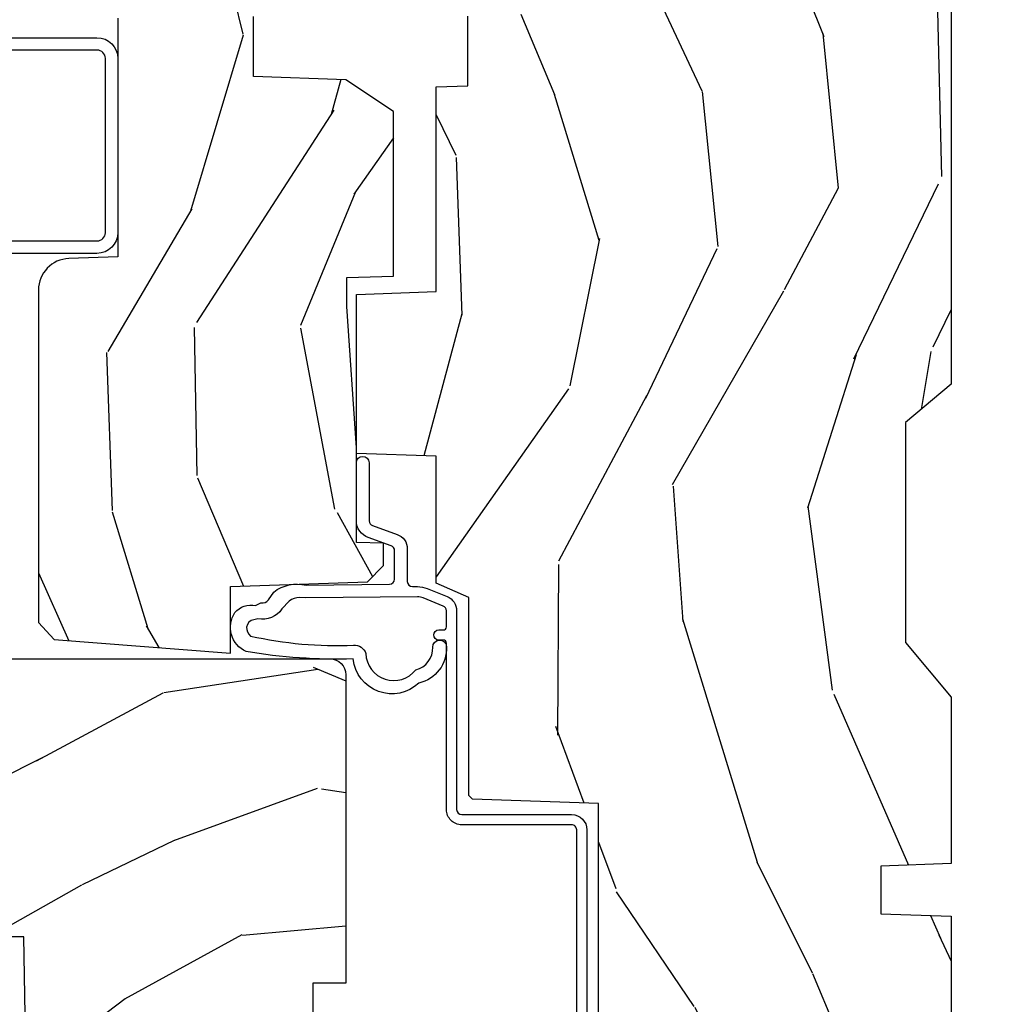
# Model space of a CAD drawing. Units: inches. Extents: x 1.3 to 71.2, y 0.7 to 52.2.
# Drawn here: x 65.6 to 67.5, y 4.2 to 6.2 of the extents above; entities that cross this region are included whole.
import ezdxf

# ---------------------------------------------------------------- set-up
doc = ezdxf.new("R2010")
doc.units = ezdxf.units.IN
doc.header["$MEASUREMENT"] = 0
for name, color, linetype in [('ZP-SECT-ALUM', 63, 'Continuous'), ('ZP-SECT-WDHA', 11, 'Continuous'), ('ZP-SECT-WOOD', 104, 'Continuous'), ('ZP-SECT-WSTP', 40, 'Continuous')]:
    doc.layers.add(name, color=color, linetype=linetype)

# ---------------------------------------------------------------- blocks, each defined once
blk = doc.blocks.new('101CS - Vin21 LS C AW (Dual .6875 in 3mm IG) F J')
at = {"layer": 'ZP-SECT-WDHA'}
h = blk.add_hatch(dxfattribs=at)
h.set_pattern_fill('WOOD3', color=256, scale=2, angle=163, style=0, pattern_type=2)
h.set_pattern_definition([(158.2363999999999, (-0.0886820389677041, 3.185580723610371), (20.45396798290167, -8.344771374467806), [0.2408319999999999, -23.84235799999998]), (174.3099, (-0.31234774630434, 3.274876027863087), (-8.235181511295936, 0.4263690944681484), [0.3059419999999997, -9.892097999999988]), (208, (-0.6167814753766265, 3.305209253922122), (-0.5847435903937085, -1.91261010378108), [0.226274, -2.602152]), (209.8476, (-0.816569709086366, 3.19897996572368), (-35.54768828883149, -20.50272857977593), [0.438634, -43.42479]), (175.9946, (-1.19702008138654, 2.980673955232326), (18.38297247813529, -1.437476743240211), [0.266834, -26.416494]), (162.9999999999999, (-1.463201620220275, 2.999312313102457), (-2.497352921371544, -1.327866102480598), [0.4999999999999998, -1.499999999999999]), (153.5377, (-1.941353998201805, 3.145498165463827), (8.978306718050995, -4.83632345258755), [0.24331, -11.922214]), (157.2894, (-0.2465627595179285, 2.669176155390332), (16.62874032651941, -7.175302374271584), [0.2009979999999999, -19.89875399999998]), (162.9999999999999, (-0.4319762766160693, 2.746776591454136), (-2.497352921371544, -1.327866102480598), [0.2999999999999998, -1.699999999999999]), (191.3008, (-0.7188677034050102, 2.834488102870957), (-24.54716094300747, -5.043499394239721), [0.2952959999999995, -29.23434999999997]), (215.125, (-1.008438978616596, 2.776622080264048), (10.57415813511433, 7.224071108844612), [0.4560699999999997, -22.34743799999998]), (202.2893999999999, (-1.38145812398642, 2.514216445439722), (-14.3993751268171, -6.054586024953077), [0.2842539999999997, -28.14108799999998]), (169.3402, (-1.644472077148407, 2.406403364405371), (-15.88561928555968, 2.765334394382427), [0.362216, -17.748554]), (151.1113000000001, (-2.000436657483988, 2.473404987867035), (25.02229161617255, -13.92425483963839), [0.38833, -38.444646]), (156.2902000000001, (-0.4278332164460608, 2.076267206693245), (-16.62874768410003, 7.175289077572956), [0.3423439999999991, -33.8921399999999]), (166.3665, (-0.7412819652845428, 2.213925776537501), (-31.18650071420278, 7.443263674111074), [0.3405879999999995, -33.71818599999993]), (196.6901, (-1.072273016406484, 2.294206061023971), (4.409962367830815, 0.7431255040166733), [0.3605559999999997, -6.850547999999995]), (210.4896, (-1.417638784139911, 2.190656621248181), (-25.55825994297176, -15.19129255384614), [0.325576, -32.232064]), (177.9314, (-1.698195039585244, 2.025465254856059), (-22.79293410148565, 0.6943551067665474), [0.310484, -30.737866]), (162.9999999999999, (-2.008476202751979, 2.036672385795832), (-2.497352921371544, -1.327866102480598), [0.2399999999999999, -1.759999999999999]), (150.0054, (-2.23798934418312, 2.106841594929293), (-16.04400167334359, 9.087905524651102), [0.266834, -26.416494]), (162.9999999999999, (-0.5821846080590376, 3.691994797565897), (-2.497352921371544, -1.327866102480598), [0, -1.999999999999999]), (26.15239999999999, (-0.9376614511454591, 3.48696744809935), (-36.87554735843706, -18.00538888531859), [0.4386339999999995, -43.42478999999994]), (9.565099999999969, (-1.128675827265965, 1.767690417450915), (2.497352076502218, 1.327869099233075), [0.1788859999999998, -4.293249999999994]), (351.1301, (-0.952277329934077, 1.797415325172324), (12.0603996767767, -1.595852046107204), [0.2828419999999996, -13.85929199999999]), (319.8014, (-0.6728171300754866, 1.753803438088475), (8.393559450670804, -6.748938448303024), [0.1523159999999998, -15.07922999999998]), (189.5651, (-0.9376614511454591, 3.48696744809935), (-2.497352076502219, -1.327869099233075), [0.2236059999999995, -4.248529999999985]), (169.7098, (-1.158159572810405, 3.449811313447597), (17.79822734718652, -3.350093459302554), [0.3423439999999995, -33.89213999999994]), (152.8753, (-1.494998058026681, 3.510965502814805), (-30.7601241373409, 15.67848221527704), [0.5688579999999993, -56.31699199999996]), (152.6952, (-0.02436026392865642, 3.395967769922237), (-10.89091849633435, 5.421060729349781), [0.2236059999999995, -22.13707199999994]), (178.5241, (-0.2230524420516531, 3.498541735199758), (22.79293551970828, -0.6943538178398185), [0.37363, -36.989452]), (205.8789, (-0.5965593246705794, 3.508165073303644), (31.88084594068392, 15.34964888471388), [0.3821, -37.827846]), (197.6952, (-0.9403412995681606, 3.34138991407562), (-23.21929303946757, -7.540852312839229), [0.316228, -31.306548]), (172.4623, (-1.241607442968643, 3.24527170123018), (-10.14779136076372, 1.011111546693648), [0.364966, -11.80056]), (156.4181, (-1.603419457398672, 3.29314722957259), (31.344885410924, -13.76583238823937), [0.5234499999999991, -51.82155999999994]), (154.8699, (-0.1705461162900406, 2.917815391940721), (10.89091361125098, -5.421068605812716), [0.2828419999999996, -13.85929199999999]), (174.3099, (-0.4266165797707799, 3.037931659501609), (-8.235181511295936, 0.4263690944681484), [0.3059419999999997, -9.892097999999988]), (205.5103999999999, (-0.7310503088430096, 3.068264885560644), (26.88614988798455, 12.69389479119331), [0.3255759999999992, -32.23206399999989]), (208, (-1.024885225313142, 2.928047048382233), (-0.5847435903937085, -1.91261010378108), [0.367696, -2.460732]), (180.354, (-1.349541105091475, 2.755424455059753), (27.20289793979688, 0.04876202922806261), [0.335262, -33.190848]), (159.6335000000001, (-1.684795797471907, 2.753352924974728), (30.01700107381327, -11.26852463519537), [0.3405879999999999, -33.71818599999998]), (145.8972999999999, (-2.004091980404894, 2.871885399699721), (-17.37187083675604, 11.58525502309056), [0.2720299999999995, -26.93091199999997]), (154.2538, (-0.3167319686514247, 2.439663013959198), (-12.80351945054413, 6.005821017315287), [0.2630579999999992, -26.04283399999995]), (177.9314, (-0.5536763370129165, 2.553931847425631), (-22.79293410148565, 0.6943551067665474), [0.310484, -30.737866]), (195.0054, (-0.8639575001795947, 2.565138978365411), (11.31727641611973, 2.814114219735264), [0.3773599999999996, -18.49060399999998]), (212.8991, (-1.228449363032325, 2.467436972684084), (28.64036637139407, 18.43175097613516), [0.4967899999999996, -49.18217999999995]), (178.9454, (-1.64556813273515, 2.1976001109294), (8.235181634652655, -0.4263644116476297), [0.291204, -14.269016]), (156.991, (-1.936723200782581, 2.202959807774725), (-18.54135163249375, 7.760042155334038), [0.3820999999999994, -37.82784599999992]), (139.8013999999999, (-2.288424139859671, 2.352313245807885), (-8.393559450670804, 6.748938448303025), [0.1523159999999998, -15.07922999999998]), (153.5377, (-0.4921549914850516, 1.86588016038138), (8.978306718050995, -4.83632345258755), [0.24331, -11.922214]), (173.008, (-0.7099732647272958, 1.974301559753357), (-22.20819262847393, 2.606951578708767), [0.345254, -34.1801]), (200.4054, (-1.052659184038021, 2.016329654001304), (-30.71134915766887, -11.52445423798904), [0.4280179999999995, -42.37384999999993]), (192.0546, (-0.8690760348479216, 3.779706308982718), (-15.72724097270063, -3.557234008732985), [0.205912, -20.385348]), (173.7843, (-1.070448061393563, 3.73670274023651), (32.35598179133584, -3.618064673815965), [0.427552, -42.32756599999999]), (155.8750000000001, (-1.49548579527584, 3.782994475743017), (12.80352490518391, -6.005810314090468), [0.4837359999999998, -15.64078])])
edge = h.paths.add_edge_path()
edge.add_arc((4.388806198950874, -1.118999999999446), 0.12500000000108, 270.0000000005223, 334.8498358746356)
edge.add_arc((5.180853620339292, -1.490868097945484), 0.7499999999978008, 107.42830397334629, 154.8498358749609, ccw=False)
edge.add_arc((4.937494496370618, -0.7156602569728312), 0.06250899073916505, 287.4310043345757, 360.6052032024358)
edge.add_line((5, -0.7150000000005861), (5, -0.0309999999999917))
edge.add_line((5, -0.0309999999999917), (4.968999999999994, 1.4210854715202e-14))
edge.add_line((4.968999999999994, 1.4210854715202e-14), (4.437499999999886, 5.684341886080801e-14))
edge.add_line((4.437499999999886, 5.684341886080801e-14), (4.434671417706227, -0.07499999900136345))
edge.add_line((4.434671417706227, -0.07499999900136345), (4.243749999999523, -0.07500000000052864))
edge.add_line((4.243749999999523, -0.07500000000052864), (4.234749999997689, -0.09100000000051978))
edge.add_line((4.234749999997689, -0.09100000000051978), (4.171749999999406, -0.09100000000051978))
edge.add_line((4.171749999999406, -0.09100000000051978), (4.162749999997573, -0.07500000000052864))
edge.add_line((4.162749999997573, -0.07500000000052864), (4.04010021432066, -0.07499999900136345))
edge.add_line((4.04010021432066, -0.07499999900136345), (3.961846613588818, -0.2900000000005178))
edge.add_line((3.961846613588818, -0.2900000000005178), (3.914153386411158, -0.2900000000005178))
edge.add_line((3.914153386411158, -0.2900000000005178), (3.835899785679317, -0.07499999900136345))
edge.add_line((3.835899785679317, -0.07499999900136345), (2.947032930713135, -0.07499999900137766))
edge.add_line((2.947032930713135, -0.07499999900137766), (2.871513963069333, -0.1650000000005321))
edge.add_line((2.871513963069333, -0.1650000000005321), (2.439257823334515, -0.1650000000005321))
edge.add_line((2.439257823334515, -0.1650000000005321), (2.332000000000221, -0.07500000000054285))
edge.add_line((2.332000000000221, -0.07500000000054285), (2.004819066190862, -0.07500000000054285))
edge.add_line((2.004819066190862, -0.07500000000054285), (1.999999999999886, -0.2130000000005339))
edge.add_line((1.999999999999886, -0.2130000000005339), (1.906000000000745, -0.2130000000005339))
edge.add_line((1.906000000000745, -0.2130000000005339), (1.901180933809769, -0.07500000000054285))
edge.add_line((1.901180933809769, -0.07500000000054285), (1.360910109749852, -0.07500000000054285))
edge.add_line((1.360910109749852, -0.07500000000054285), (1.296746340953064, -0.1369622312755965))
edge.add_line((1.296746340953064, -0.1369622312755965), (1.292310084316227, -0.2640000000015164))
edge.add_line((1.292310084316227, -0.2640000000015164), (1.242310084315136, -0.3156024576013294))
edge.add_line((1.242310084315136, -0.3156024576013294), (1.206605420733354, -0.315602457601301))
edge.add_line((1.206605420733354, -0.315602457601301), (1.20480342320468, -0.2640000000005358))
edge.add_line((1.20480342320468, -0.2640000000005358), (1.134131723421774, -0.26400000000055))
edge.add_line((1.134131723421774, -0.26400000000055), (1.06137211137127, -0.3026869719716245))
edge.add_line((1.06137211137127, -0.3026869719716245), (0.9529999999999745, -0.4160000000006079))
edge.add_line((0.9529999999999745, -0.4160000000006079), (0.9529999999999745, -0.5175500000005826))
edge.add_line((0.9529999999999745, -0.5175500000005826), (1.048000000000798, -0.6838000000005167))
edge.add_line((1.048000000000798, -0.6838000000005167), (1.128000000000782, -0.7442214903226017))
edge.add_line((1.128000000000782, -0.7442214903226017), (1.196282032303543, -0.747800000000538))
edge.add_line((1.196282032303543, -0.747800000000538), (1.207000000000789, -0.6878000000005215))
edge.add_line((1.207000000000789, -0.6878000000005215), (1.671500000000776, -0.6878000000005215))
edge.add_line((1.671500000000776, -0.6878000000005215), (1.675336249444285, -0.7610000000005073))
edge.add_arc((1.690428198061795, -0.7529080513829967), 0.01712444292530889, 208.1991648361514, 241.8008351638481)
edge.add_line((1.68233624944429, -0.7680000000005123), (2.123000000000729, -0.7680000000005123))
edge.add_line((2.123000000000729, -0.7680000000005123), (2.13166035083475, -1.016000000000503))
edge.add_line((2.13166035083475, -1.016000000000503), (2.138660350834698, -1.023000000000508))
edge.add_line((2.138660350834698, -1.023000000000508), (2.527426065900045, -1.023000000000508))
edge.add_line((2.527426065900045, -1.023000000000508), (2.556000000000836, -1.087000000000572))
edge.add_line((2.556000000000836, -1.087000000000572), (2.805517439190112, -1.087000000000558))
edge.add_line((2.805517439190112, -1.087000000000558), (2.810999999999581, -1.24400000000054))
edge.add_line((2.810999999999581, -1.24400000000054), (3.123434362370858, -1.244000000000526))
edge.add_line((3.123434362370858, -1.244000000000526), (3.128916923180327, -1.087000000000543))
edge.add_line((3.128916923180327, -1.087000000000543), (3.531235413591162, -1.087000000000543))
edge.add_line((3.531235413591162, -1.087000000000543), (3.53340050129907, -1.025000000000531))
edge.add_line((3.53340050129907, -1.025000000000531), (3.670434895337053, -1.025000000000531))
edge.add_line((3.670434895337053, -1.025000000000531), (3.677000000001385, -0.8370000000005433))
edge.add_line((3.677000000001385, -0.8370000000005433), (3.882000000000062, -0.8370000000005433))
edge.add_line((3.882000000000062, -0.8370000000005433), (3.882000000000062, -0.8270000000005524))
edge.add_line((3.882000000000062, -0.8270000000005524), (3.992000000000019, -0.8270000000005524))
edge.add_line((3.992000000000019, -0.8270000000005524), (3.992000000000019, -0.8370000000005433))
edge.add_line((3.992000000000019, -0.8370000000005433), (4.067000000000803, -0.8370000000005433))
edge.add_line((4.067000000000803, -0.8370000000005433), (4.073565104665136, -1.025000000000531))
edge.add_line((4.073565104665136, -1.025000000000531), (4.178555517822929, -1.025000000000531))
edge.add_line((4.178555517822929, -1.025000000000531), (4.185235413589794, -1.216287187079431))
edge.add_line((4.185235413589794, -1.216287187079431), (4.233235413590478, -1.244000000000526))
edge.add_line((4.233235413590478, -1.244000000000526), (4.388806198952011, -1.244000000000526))
blk = doc.blocks.new('101CS - Vin21 LS C AW (Dual .6875 in 3mm IG) V J L Sc')
at = {"layer": 'ZP-SECT-WDHA'}
h = blk.add_hatch(dxfattribs=at)
h.set_pattern_fill('WOOD3', color=256, scale=2, angle=163, pattern_type=2)
h.set_pattern_definition([(158.2364, (4.839324912336799, 0.6291192855418934), (20.45396798290167, -8.344771374467806), [0.240832, -23.842358]), (174.3099, (4.615659205000128, 0.7184145897946124), (-8.235181511295936, 0.4263690944681484), [0.305942, -9.892097999999999]), (208, (4.311225475927856, 0.7487478158536511), (-0.5847435903937085, -1.91261010378108), [0.226274, -2.602152]), (209.8476, (4.11143724221813, 0.6425185276552021), (-35.54768828883149, -20.50272857977593), [0.438634, -43.42479]), (175.9946, (3.730986869917942, 0.424212517163852), (18.38297247813529, -1.437476743240211), [0.266834, -26.416494]), (163, (3.464805331084186, 0.442850875033983), (-2.497352921371544, -1.327866102480598), [0.5, -1.5]), (153.5377, (2.98665295310267, 0.5890367273953494), (8.978306718050995, -4.83632345258755), [0.24331, -11.922214]), (157.2894, (4.681444191786525, 0.1127147173218539), (16.62874032651941, -7.175302374271584), [0.200998, -19.898754]), (163, (4.49603067468837, 0.1903151533856615), (-2.497352921371544, -1.327866102480598), [0.3, -1.7]), (191.3008, (4.209139247899458, 0.2780266648024821), (-24.54716094300747, -5.043499394239721), [0.295296, -29.23435]), (215.125, (3.919567972687886, 0.2201606421955695), (10.57415813511433, 7.224071108844612), [0.45607, -22.347438]), (202.2894, (3.546548827318055, -0.04224499262875625), (-14.3993751268171, -6.054586024953077), [0.284254, -28.141088]), (169.3402, (3.283534874156089, -0.1500580736631001), (-15.88561928555968, 2.765334394382427), [0.362216, -17.748554]), (151.1113000000001, (2.927570293820487, -0.08305645020143615), (25.02229161617255, -13.92425483963839), [0.38833, -38.444646]), (156.2902000000001, (4.500173734858429, -0.4801942313752292), (-16.62874768410003, 7.175289077572956), [0.3423439999999994, -33.89213999999993]), (166.3665, (4.186724986019904, -0.3425356615309738), (-31.18650071420278, 7.443263674111074), [0.340588, -33.718186]), (196.6901, (3.855733934898019, -0.2622553770445073), (4.409962367830815, 0.7431255040166733), [0.360556, -6.850548]), (210.4896, (3.510368167164557, -0.3658048168202939), (-25.55825994297176, -15.19129255384614), [0.325576, -32.232064]), (177.9314, (3.229811911719231, -0.5309961832124195), (-22.79293410148565, 0.6943551067665474), [0.310484, -30.737866]), (163, (2.919530748552503, -0.5197890522726389), (-2.497352921371544, -1.327866102480598), [0.24, -1.76]), (150.0054, (2.690017607121376, -0.4496198431391818), (-16.04400167334359, 9.087905524651102), [0.266834, -26.416494]), (163, (4.345822343245452, 1.135533359497423), (-2.497352921371544, -1.327866102480598), [0, -2]), (26.15240000000003, (3.99034550015898, 0.9305060100308786), (-36.87554735843706, -18.00538888531859), [0.4386339999999995, -43.42478999999993]), (9.565100000000033, (3.799331124038495, -0.7887710206175598), (2.497352076502218, 1.327869099233075), [0.178886, -4.29325]), (351.1301, (3.975729621370405, -0.7590461128961543), (12.0603996767767, -1.595852046107204), [0.282842, -13.859292]), (319.8014, (4.25518982122896, -0.8026579999799992), (8.393559450670804, -6.748938448303024), [0.152316, -15.07923]), (189.5651, (3.99034550015898, 0.9305060100308786), (-2.497352076502219, -1.327869099233075), [0.2236059999999997, -4.248529999999992]), (169.7098, (3.769847378494099, 0.8933498753791227), (17.79822734718652, -3.350093459302554), [0.342344, -33.89214]), (152.8753, (3.433008893277758, 0.954504064746331), (-30.7601241373409, 15.67848221527704), [0.568858, -56.31699200000001]), (152.6952, (4.903646687375804, 0.8395063318537623), (-10.89091849633435, 5.421060729349781), [0.2236059999999997, -22.13707199999996]), (178.5241, (4.704954509252843, 0.9420802971312838), (22.79293551970828, -0.6943538178398185), [0.37363, -36.989452]), (205.8789, (4.331447626633881, 0.951703635235166), (31.88084594068392, 15.34964888471388), [0.3821, -37.827846]), (197.6952, (3.987665651736314, 0.784928476007142), (-23.21929303946757, -7.540852312839229), [0.316228, -31.306548]), (172.4623, (3.686399508335832, 0.6888102631617095), (-10.14779136076372, 1.011111546693648), [0.364966, -11.80056]), (156.4181, (3.324587493905781, 0.7366857915041116), (31.344885410924, -13.76583238823937), [0.52345, -51.82156]), (154.8699, (4.757460835014435, 0.3613539538722428), (10.89091361125098, -5.421068605812716), [0.282842, -13.859292]), (174.3099, (4.501390371533695, 0.4814702214331312), (-8.235181511295936, 0.4263690944681484), [0.305942, -9.892097999999999]), (205.5104, (4.196956642461416, 0.51180344749217), (26.88614988798455, 12.69389479119331), [0.3255759999999995, -32.23206399999993]), (208, (3.903121725991291, 0.3715856103137583), (-0.5847435903937085, -1.91261010378108), [0.367696, -2.460732]), (180.354, (3.578465846212985, 0.1989630169912822), (27.20289793979688, 0.04876202922806261), [0.335262, -33.190848]), (159.6335000000001, (3.24321115383254, 0.196891486906253), (30.01700107381327, -11.26852463519537), [0.3405879999999994, -33.71818599999992]), (145.8973, (2.923914970899567, 0.3154239616312466), (-17.37187083675604, 11.58525502309056), [0.27203, -26.930912]), (154.2538, (4.611274982653065, -0.1167984241092732), (-12.80351945054413, 6.005821017315287), [0.2630579999999995, -26.04283399999996]), (177.9314, (4.374330614291587, -0.002529590642840418), (-22.79293410148565, 0.6943551067665474), [0.310484, -30.737866]), (195.0054, (4.064049451124859, 0.00867754029693657), (11.31727641611973, 2.814114219735264), [0.37736, -18.490604]), (212.8991, (3.699557588272135, -0.08902446538439435), (28.64036637139407, 18.43175097613516), [0.49679, -49.18218]), (178.9454, (3.282438818569325, -0.3588613271390706), (8.235181634652655, -0.4263644116476297), [0.291204, -14.269016]), (156.991, (2.991283750521859, -0.3535016302937493), (-18.54135163249375, 7.760042155334038), [0.3821, -37.827846]), (139.8014, (2.639582811444811, -0.2041481922605861), (-8.393559450670804, 6.748938448303025), [0.152316, -15.07923]), (153.5377, (4.435851959819423, -0.6905812776870945), (8.978306718050995, -4.83632345258755), [0.24331, -11.922214]), (173.008, (4.218033686577208, -0.5821598783151174), (-22.20819262847393, 2.606951578708767), [0.345254, -34.1801]), (200.4054, (3.875347767266412, -0.5401317840671673), (-30.71134915766887, -11.52445423798904), [0.4280179999999995, -42.37384999999993]), (192.0546, (4.058930916456539, 1.223244870914243), (-15.72724097270063, -3.557234008732985), [0.205912, -20.385348]), (173.7843, (3.857558889910919, 1.180241302168032), (32.35598179133584, -3.618064673815965), [0.4275519999999995, -42.32756599999993]), (155.8750000000001, (3.432521156028628, 1.226533037674539), (12.80352490518391, -6.005810314090468), [0.4837359999999994, -15.64077999999998])])
edge = h.paths.add_edge_path()
edge.add_arc((4.378081858312822, -1.118999999999539), 0.1250000000010576, 270.0000000005288, 334.8498358746421)
edge.add_arc((5.170129279701202, -1.490868097945506), 0.7499999999977609, 107.4283039733489, 154.8498358749636, ccw=False)
edge.add_arc((4.926801910350735, -0.7157046584443378), 0.0624571182462926, 287.4154132025508, 360.6464405105153)
edge.add_line((4.989255053395013, -0.7150000000006145), (4.989255053395067, -0.03097939403313288))
edge.add_line((4.989255053395067, -0.03097939403313285), (4.958275659361924, 1.77635683940025e-14))
edge.add_line((4.958275659361924, 1.77635683940025e-14), (4.42677565936188, 2.131628207280301e-14))
edge.add_line((4.42677565936188, 2.131628207280301e-14), (4.423947077068163, -0.0749999990014345))
edge.add_line((4.423947077068163, -0.0749999990014345), (4.233025659361459, -0.0750000000005997))
edge.add_line((4.233025659361459, -0.0750000000005997), (4.22402565935964, -0.09100000000059083))
edge.add_line((4.22402565935964, -0.09100000000059083), (4.161025659361343, -0.09100000000059083))
edge.add_line((4.161025659361343, -0.09100000000059083), (4.152025659359509, -0.0750000000005997))
edge.add_line((4.152025659359509, -0.0750000000005997), (4.029375873682611, -0.0749999990014345))
edge.add_line((4.029375873682611, -0.0749999990014345), (3.951122272950755, -0.2900000000005889))
edge.add_line((3.951122272950755, -0.2900000000005889), (3.903429045773095, -0.2900000000005889))
edge.add_line((3.903429045773095, -0.2900000000005889), (3.825175445041253, -0.0749999990014345))
edge.add_line((3.825175445041253, -0.0749999990014345), (2.936308590075072, -0.0749999990014345))
edge.add_line((2.936308590075072, -0.0749999990014345), (2.86078962243127, -0.1650000000005889))
edge.add_line((2.86078962243127, -0.1650000000005889), (2.428533482696452, -0.1650000000005889))
edge.add_line((2.428533482696452, -0.1650000000005889), (2.321275659362158, -0.0750000000005997))
edge.add_line((2.321275659362158, -0.0750000000005997), (1.994094725552799, -0.0750000000005997))
edge.add_line((1.994094725552799, -0.0750000000005997), (1.989275659361823, -0.2130000000005907))
edge.add_line((1.989275659361823, -0.2130000000005907), (1.895275659362682, -0.2130000000005907))
edge.add_line((1.895275659362682, -0.2130000000005907), (1.890456593171706, -0.0750000000005997))
edge.add_line((1.890456593171706, -0.0750000000005997), (1.350185769111789, -0.0750000000005997))
edge.add_line((1.350185769111789, -0.0750000000005997), (1.286022000315, -0.1369622312756462))
edge.add_line((1.286022000315, -0.1369622312756462), (1.281585743678164, -0.2640000000015732))
edge.add_line((1.281585743678164, -0.2640000000015732), (1.231585743677073, -0.3156024576013863))
edge.add_line((1.231585743677073, -0.3156024576013863), (1.19588108009529, -0.3156024576013579))
edge.add_line((1.19588108009529, -0.3156024576013579), (1.184733238120558, -0.2640000000005962))
edge.add_line((1.184733238120558, -0.2640000000005962), (1.109093763072437, -0.2640000000006104))
edge.add_line((1.109093763072437, -0.2640000000006104), (1.050647770733207, -0.3026869719716814))
edge.add_line((1.050647770733207, -0.3026869719716814), (0.9422550533950158, -0.4160000000006221))
edge.add_line((0.9422550533950158, -0.4160000000006221), (0.9422550533950158, -0.5175500000006323))
edge.add_line((0.9422550533950158, -0.5175500000006323), (1.037275659362699, -0.6838000000005735))
edge.add_line((1.037275659362699, -0.6838000000005735), (1.117275659362704, -0.7442214903226585))
edge.add_line((1.117275659362704, -0.7442214903226585), (1.185557691665451, -0.7478000000005949))
edge.add_line((1.185557691665451, -0.7478000000005949), (1.196275659362698, -0.6878000000005784))
edge.add_line((1.196275659362698, -0.6878000000005784), (1.660775659362699, -0.6878000000005784))
edge.add_line((1.660775659362699, -0.6878000000005784), (1.664611908806222, -0.7610000000005641))
edge.add_arc((1.679703857423734, -0.7529080513830654), 0.0171244429253002, 208.1991648361223, 241.800835163819)
edge.add_line((1.67161190880622, -0.7680000000005691), (2.112275659362695, -0.7680000000005691))
edge.add_line((2.112275659362695, -0.7680000000005691), (2.120936010196658, -1.01600000000056))
edge.add_line((2.120936010196658, -1.01600000000056), (2.127936010196656, -1.023000000000565))
edge.add_line((2.127936010196656, -1.023000000000565), (2.51670172526201, -1.023000000000565))
edge.add_line((2.51670172526201, -1.023000000000565), (2.545275659362758, -1.087000000000629))
edge.add_line((2.545275659362758, -1.087000000000629), (2.794793098552049, -1.087000000000614))
edge.add_line((2.794793098552049, -1.087000000000614), (2.800275659361517, -1.244000000000597))
edge.add_line((2.800275659361517, -1.244000000000597), (3.112710021732795, -1.244000000000597))
edge.add_line((3.112710021732795, -1.244000000000597), (3.118192582542264, -1.087000000000614))
edge.add_line((3.118192582542264, -1.087000000000614), (3.520511072953099, -1.087000000000614))
edge.add_line((3.520511072953099, -1.087000000000614), (3.522676160661007, -1.025000000000603))
edge.add_line((3.522676160661007, -1.025000000000603), (3.659710554698989, -1.025000000000603))
edge.add_line((3.659710554698989, -1.025000000000603), (3.666275659363336, -0.8370000000006144))
edge.add_line((3.666275659363336, -0.8370000000006144), (3.871255053395018, -0.8370000000006144))
edge.add_line((3.871255053395018, -0.8370000000006144), (3.871255053395018, -0.8270000000006164))
edge.add_line((3.871255053395018, -0.8270000000006164), (3.981255053395003, -0.8270000000006164))
edge.add_line((3.981255053395003, -0.8270000000006164), (3.981255053395003, -0.8370000000006215))
edge.add_line((3.981255053395003, -0.8370000000006215), (4.05627565936274, -0.8370000000006144))
edge.add_line((4.05627565936274, -0.8370000000006144), (4.062840764027072, -1.025000000000603))
edge.add_line((4.062840764027072, -1.025000000000603), (4.167831177184866, -1.025000000000603))
edge.add_line((4.167831177184866, -1.025000000000603), (4.174511072951731, -1.216287187079502))
edge.add_line((4.174511072951731, -1.216287187079502), (4.222511072952415, -1.244000000000597))
edge.add_line((4.222511072952415, -1.244000000000597), (4.378081858313976, -1.244000000000597))
h = blk.add_hatch(dxfattribs=at)
h.set_pattern_fill('WOOD3', color=256, scale=2, angle=163, pattern_type=2)
h.set_pattern_definition([(158.2364, (3.682645489919999, 1.054848700285167), (20.45396798290167, -8.344771374467806), [0.240832, -23.842358]), (174.3099, (3.458979782583327, 1.144144004537885), (-8.235181511295936, 0.4263690944681484), [0.305942, -9.892097999999999]), (208, (3.154546053511055, 1.174477230596924), (-0.5847435903937085, -1.91261010378108), [0.226274, -2.602152]), (209.8476, (2.95475781980133, 1.068247942398475), (-35.54768828883149, -20.50272857977593), [0.438634, -43.42479]), (175.9946, (2.574307447501141, 0.8499419319071251), (18.38297247813529, -1.437476743240211), [0.266834, -26.416494]), (163, (2.308125908667385, 0.8685802897772561), (-2.497352921371544, -1.327866102480598), [0.5, -1.5]), (153.5377, (1.829973530685869, 1.014766142138622), (8.978306718050995, -4.83632345258755), [0.24331, -11.922214]), (157.2894, (3.524764769369725, 0.538444132065127), (16.62874032651941, -7.175302374271584), [0.200998, -19.898754]), (163, (3.33935125227157, 0.6160445681289346), (-2.497352921371544, -1.327866102480598), [0.3, -1.7]), (191.3008, (3.052459825482657, 0.7037560795457551), (-24.54716094300747, -5.043499394239721), [0.295296, -29.23435]), (215.125, (2.762888550271086, 0.6458900569388426), (10.57415813511433, 7.224071108844612), [0.45607, -22.347438]), (202.2894, (2.389869404901255, 0.3834844221145168), (-14.3993751268171, -6.054586024953077), [0.284254, -28.141088]), (169.3402, (2.126855451739289, 0.275671341080173), (-15.88561928555968, 2.765334394382427), [0.362216, -17.748554]), (151.1113000000001, (1.770890871403687, 0.3426729645418369), (25.02229161617255, -13.92425483963839), [0.38833, -38.444646]), (156.2902000000001, (3.343494312441628, -0.05446481663195613), (-16.62874768410003, 7.175289077572956), [0.3423439999999994, -33.89213999999993]), (166.3665, (3.030045563603103, 0.08319375321229927), (-31.18650071420278, 7.443263674111074), [0.340588, -33.718186]), (196.6901, (2.699054512481219, 0.1634740376987658), (4.409962367830815, 0.7431255040166733), [0.360556, -6.850548]), (210.4896, (2.353688744747757, 0.05992459792297922), (-25.55825994297176, -15.19129255384614), [0.325576, -32.232064]), (177.9314, (2.073132489302431, -0.1052667684691464), (-22.79293410148565, 0.6943551067665474), [0.310484, -30.737866]), (163, (1.762851326135703, -0.09405963752936586), (-2.497352921371544, -1.327866102480598), [0.24, -1.76]), (150.0054, (1.533338184704576, -0.02389042839590871), (-16.04400167334359, 9.087905524651102), [0.266834, -26.416494]), (163, (3.189142920828651, 1.561262774240696), (-2.497352921371544, -1.327866102480598), [0, -2]), (26.15240000000003, (2.83366607774218, 1.356235424774152), (-36.87554735843706, -18.00538888531859), [0.4386339999999995, -43.42478999999993]), (9.565100000000033, (2.642651701621695, -0.3630416058742867), (2.497352076502218, 1.327869099233075), [0.178886, -4.29325]), (351.1301, (2.819050198953605, -0.3333166981528812), (12.0603996767767, -1.595852046107204), [0.282842, -13.859292]), (319.8014, (3.098510398812159, -0.3769285852367261), (8.393559450670804, -6.748938448303024), [0.152316, -15.07923]), (189.5651, (2.83366607774218, 1.356235424774152), (-2.497352076502219, -1.327869099233075), [0.2236059999999997, -4.248529999999992]), (169.7098, (2.613167956077298, 1.319079290122396), (17.79822734718652, -3.350093459302554), [0.342344, -33.89214]), (152.8753, (2.276329470860958, 1.380233479489604), (-30.7601241373409, 15.67848221527704), [0.568858, -56.31699200000001]), (152.6952, (3.746967264959004, 1.265235746597035), (-10.89091849633435, 5.421060729349781), [0.2236059999999997, -22.13707199999996]), (178.5241, (3.548275086836043, 1.367809711874557), (22.79293551970828, -0.6943538178398185), [0.37363, -36.989452]), (205.8789, (3.174768204217081, 1.377433049978439), (31.88084594068392, 15.34964888471388), [0.3821, -37.827846]), (197.6952, (2.830986229319514, 1.210657890750415), (-23.21929303946757, -7.540852312839229), [0.316228, -31.306548]), (172.4623, (2.529720085919031, 1.114539677904983), (-10.14779136076372, 1.011111546693648), [0.364966, -11.80056]), (156.4181, (2.167908071488981, 1.162415206247385), (31.344885410924, -13.76583238823937), [0.52345, -51.82156]), (154.8699, (3.600781412597634, 0.7870833686155159), (10.89091361125098, -5.421068605812716), [0.282842, -13.859292]), (174.3099, (3.344710949116894, 0.9071996361764043), (-8.235181511295936, 0.4263690944681484), [0.305942, -9.892097999999999]), (205.5104, (3.040277220044615, 0.9375328622354431), (26.88614988798455, 12.69389479119331), [0.3255759999999995, -32.23206399999993]), (208, (2.74644230357449, 0.7973150250570313), (-0.5847435903937085, -1.91261010378108), [0.367696, -2.460732]), (180.354, (2.421786423796185, 0.6246924317345552), (27.20289793979688, 0.04876202922806261), [0.335262, -33.190848]), (159.6335000000001, (2.086531731415739, 0.6226209016495261), (30.01700107381327, -11.26852463519537), [0.3405879999999994, -33.71818599999992]), (145.8973, (1.767235548482766, 0.7411533763745197), (-17.37187083675604, 11.58525502309056), [0.27203, -26.930912]), (154.2538, (3.454595560236264, 0.3089309906339999), (-12.80351945054413, 6.005821017315287), [0.2630579999999995, -26.04283399999996]), (177.9314, (3.217651191874786, 0.4231998241004327), (-22.79293410148565, 0.6943551067665474), [0.310484, -30.737866]), (195.0054, (2.907370028708058, 0.4344069550402097), (11.31727641611973, 2.814114219735264), [0.37736, -18.490604]), (212.8991, (2.542878165855335, 0.3367049493588787), (28.64036637139407, 18.43175097613516), [0.49679, -49.18218]), (178.9454, (2.125759396152525, 0.06686808760420249), (8.235181634652655, -0.4263644116476297), [0.291204, -14.269016]), (156.991, (1.834604328105058, 0.07222778444952382), (-18.54135163249375, 7.760042155334038), [0.3821, -37.827846]), (139.8014, (1.48290338902801, 0.221581222482687), (-8.393559450670804, 6.748938448303025), [0.152316, -15.07923]), (153.5377, (3.279172537402623, -0.2648518629438215), (8.978306718050995, -4.83632345258755), [0.24331, -11.922214]), (173.008, (3.061354264160407, -0.1564304635718443), (-22.20819262847393, 2.606951578708767), [0.345254, -34.1801]), (200.4054, (2.718668344849611, -0.1144023693238942), (-30.71134915766887, -11.52445423798904), [0.4280179999999995, -42.37384999999993]), (192.0546, (2.902251494039739, 1.648974285657516), (-15.72724097270063, -3.557234008732985), [0.205912, -20.385348]), (173.7843, (2.700879467494119, 1.605970716911305), (32.35598179133584, -3.618064673815965), [0.4275519999999995, -42.32756599999993]), (155.8750000000001, (2.275841733611827, 1.652262452417812), (12.80352490518391, -6.005810314090468), [0.4837359999999994, -15.64077999999998])])
edge = h.paths.add_edge_path()
edge.add_line((3.658849447232896, -1.446292010455323), (3.665180303740712, -1.265000000000015))
edge.add_line((3.665180303740712, -1.265000000000015), (3.695071579906809, -1.171000000000021))
edge.add_line((3.695071579906809, -1.171000000000021), (4.161548448281209, -1.171000000000021))
edge.add_line((4.161548448281209, -1.171000000000021), (4.164342109840554, -1.251000000000033))
edge.add_line((4.164342109840554, -1.251000000000033), (4.221509856996377, -1.251000000000033))
edge.add_line((4.221509856996377, -1.251000000000033), (4.327509856996372, -1.244000000000014))
edge.add_line((4.327509856996372, -1.244000000000014), (4.327509856996372, -1.573046780798677))
edge.add_arc((4.267622455766455, -1.557000000002322), 0.0619999999999943, 270.0000000000016, 344.9999999999997, ccw=False)
edge.add_line((4.267622455766457, -1.619000000002316), (4.093509856995993, -1.619000000002316))
edge.add_line((4.093509856995993, -1.619000000002316), (3.655509856995891, -1.713000000001415))
edge.add_line((3.655509856995891, -1.713000000001415), (3.18650985699675, -1.713000000001415))
edge.add_line((3.18650985699675, -1.713000000001415), (3.183151744193239, -1.809163768795571))
edge.add_arc((3.121189512918053, -1.807000000000012), 0.06200000000000217, 269.99999999999756, 357.9999999999963, ccw=False)
edge.add_line((3.12118951291805, -1.869000000000014), (2.467509856996756, -1.869000000000014))
edge.add_line((2.467509856996756, -1.869000000000014), (2.434153522192503, -1.838089683173919))
edge.add_line((2.434153522192503, -1.838089683173919), (2.407713261984796, -1.491247282632116))
edge.add_line((2.407713261984796, -1.491247282632116), (2.538563404788974, -1.491247282632116))
edge.add_line((2.538563404788974, -1.491247282632116), (2.547966386538519, -1.221981115637618))
edge.add_line((2.547966386538519, -1.221981115637618), (2.580048270936302, -1.191000000000031))
edge.add_line((2.580048270936302, -1.191000000000031), (2.623490831579588, -1.191000000000031))
edge.add_line((2.623490831579588, -1.191000000000031), (2.625341632362648, -1.244000000000014))
edge.add_line((2.625341632362648, -1.244000000000014), (2.810990831579588, -1.244000000000014))
edge.add_line((2.810990831579588, -1.244000000000014), (3.088747397063905, -1.263000000000034))
edge.add_line((3.088747397063905, -1.263000000000034), (3.145534686270665, -1.263000000000034))
edge.add_line((3.145534686270665, -1.263000000000034), (3.1487473970639, -1.171000000000021))
edge.add_line((3.1487473970639, -1.171000000000021), (3.472018590724915, -1.171000000000021))
edge.add_line((3.472018590724915, -1.171000000000021), (3.534518590724915, -1.265000000000029))
edge.add_line((3.534518590724915, -1.265000000000029), (3.540849447232731, -1.446292010455323))
edge.add_line((3.540849447232731, -1.446292010455323), (3.658849447232896, -1.446292010455323))
h = blk.add_hatch(dxfattribs=at)
h.set_pattern_fill('WOOD3', color=256, scale=2, angle=70, pattern_type=2)
h.set_pattern_definition([(65.23640000000005, (-31.63800436519201, 0.1102868487313238), (-9.40381312866579, -19.98920494113852), [0.240832, -23.842358]), (81.3099, (-31.53712567837813, 0.3289726748534285), (0.8567808696703423, 8.2015810469735), [0.3059419999999994, -9.892097999999981]), (115, (-31.49090119262759, 0.6314016696887421), (-1.87938582314561, 0.6840404983268875), [0.226274, -2.602152]), (116.8476, (-31.58652878902122, 0.8364757119465942), (-18.61420804399884, 36.57200132328851), [0.4386339999999995, -43.42478999999993]), (82.9946, (-31.78462438467501, 1.227829944046579), (-2.397597174553426, -18.28254753331191), [0.266834, -26.416494]), (70, (-31.75208070465749, 1.492671234050455), (-1.195344954920479, 2.563425528223154), [0.4999999999999994, -1.499999999999998]), (60.53769999999999, (-31.58107063299466, 1.962517544443411), (-5.299583706911786, -8.712888648139783), [0.24331, -11.922214]), (64.28939999999999, (-32.1454383804164, 0.2949777261271862), (-8.03574989784622, -16.23042490473692), [0.2009979999999997, -19.89875399999996]), (70, (-32.05824049933555, 0.476075847417853), (-1.195344954920479, 2.563425528223154), [0.2999999999999994, -1.699999999999998]), (98.30079999999994, (-31.95563445633785, 0.7579836336536268), (-3.751888312602842, 24.77747627566944), [0.2952959999999996, -29.23434999999997]), (122.125, (-31.9982661859832, 1.050186535123554), (6.660762092994137, -10.93774528833892), [0.45607, -22.347438]), (109.2894, (-32.24078988933494, 1.436427720540852), (-5.292683358667599, 14.69651383292103), [0.284254, -28.141088]), (76.3402, (-32.33469012954476, 1.70472372291237), (3.592933675524065, 15.71912217656524), [0.3622159999999994, -17.74855399999997]), (58.11130000000009, (-32.24915058277895, 2.056693872128324), (-15.2147376914344, -24.25926024314874), [0.38833, -38.444646]), (63.29020000000008, (-32.72804780530366, 0.5070302149891006), (8.035737004436273, 16.23043294812967), [0.342344, -33.89214]), (73.36649999999999, (-32.5741732517415, 0.8128449003232809), (9.065238276682225, 30.75421037689453), [0.3405879999999994, -33.71818599999992]), (103.6901, (-32.47668025542649, 1.139180794257005), (0.511307478824605, -4.442810851533298), [0.3605559999999997, -6.850547999999995]), (117.4896, (-32.56201273658597, 1.48949260915791), (-13.83285744134683, 26.3182840583582), [0.3255759999999995, -32.23206399999993]), (84.9314, (-32.71229453404294, 1.778309820128971), (1.886293519008401, 22.72535743897347), [0.310484, -30.737866]), (70, (-32.68486390070812, 2.087579217830797), (-1.195344954920479, 2.563425528223154), [0.2399999999999997, -1.759999999999998]), (57.00539999999999, (-32.60277906630996, 2.313105446819414), (9.915129035513683, 15.54638970077456), [0.266834, -26.416494]), (70, (-31.10645638526289, 0.5766094248878595), (-1.195344954920479, 2.563425528223154), [0, -1.999999999999998]), (293.1524, (-31.29259853136747, 0.9423294017056136), (-16.0507960926351, 37.76733994721548), [0.438634, -43.42479]), (276.5651, (-32.99952243256773, 1.22306200670776), (1.195347991783055, -2.563424841349599), [0.178886, -4.29325]), (258.1301, (-32.97907024583697, 1.045349575915964), (-2.224857536097374, -11.96035087531845), [0.282842, -13.859292]), (226.8014, (-33.03724818113672, 0.7685548363628811), (-7.178974222848961, -8.028844221841533), [0.1523159999999997, -15.07922999999998]), (96.56509999999993, (-31.29259853136747, 0.9423294017056136), (-1.195347991783055, 2.563424841349599), [0.2236059999999998, -4.248529999999994]), (76.7098, (-31.31816376478093, 1.164469940195364), (-4.276989520291973, -17.59850515048118), [0.342344, -33.89214]), (59.87529999999997, (-31.23946462088164, 1.4976462369956), (17.26685591117937, 29.89742009709116), [0.568858, -56.31699200000001]), (59.69520000000003, (-31.43127198861911, 0.03504241719967638), (5.983617987896487, 10.59227647392276), [0.223606, -22.137072]), (85.5241, (-31.31843985225603, 0.2280939880395501), (-1.886292306072137, -22.72535892270969), [0.3736299999999995, -36.98945199999993]), (112.8789, (-31.28928186273738, 0.6005853458550447), (13.66009816624821, -32.64049290170237), [0.3821, -37.827846]), (104.6952, (-31.43783630401052, 0.9526245169397711), (-6.31531393231792, 23.58212952201287), [0.316228, -31.306548]), (79.4623, (-31.51805573848732, 1.25850822414273), (1.540820218079112, 10.08096667572146), [0.364966, -11.80056]), (63.41809999999992, (-31.45131004413723, 1.617318776225197), (-15.38743134468314, -30.58148033332786), [0.5234499999999989, -51.82155999999993]), (61.86990000000001, (-31.90111829901207, 0.206052488862511), (-5.983625597899493, -10.59227118331201), [0.282842, -13.859292]), (81.3099, (-31.76776495404944, 0.455485616949538), (0.8567808696703423, 8.2015810469735), [0.3059419999999994, -9.892097999999981]), (112.5103999999999, (-31.7215404682989, 0.7579146117848516), (11.26938588547409, -27.51365047632417), [0.325576, -32.23206399999999]), (115, (-31.84618801047364, 1.058685272305116), (-1.87938582314561, 0.6840404983268875), [0.367696, -2.460732]), (87.354, (-32.0015828546133, 1.391930590974127), (-1.374994473696775, -27.16816932102351), [0.335262, -33.190848]), (66.63350000000004, (-31.98610567082768, 1.726834243958184), (-12.82404996855911, -29.38611480483956), [0.340588, -33.718186]), (52.89729999999997, (-31.85102496968123, 2.03948933215888), (12.47855130569256, 16.74173789157442), [0.27203, -26.930912]), (61.25380000000001, (-32.37096460940502, 0.3770625605253457), (6.667674682060167, 12.47165228615286), [0.263058, -26.042834]), (84.9314, (-32.24445166730891, 0.6077018361966537), (1.886293519008401, 22.72535743897347), [0.310484, -30.737866]), (102.0054, (-32.21702103397408, 0.9169712338984795), (2.217957090697113, -11.44904584078527), [0.37736, -18.490604]), (119.8991, (-32.29551311226705, 1.286076901215104), (16.90756994081485, -29.56575905723366), [0.49679, -49.18218]), (85.9454, (-32.54314986230148, 1.716746194330351), (-0.8567761997234582, -8.201581415241053), [0.291204, -14.269016]), (63.99100000000004, (-32.52255963183316, 2.007221739616458), (8.719786654980343, 18.10981212779323), [0.3820999999999994, -37.82784599999993]), (46.80139999999997, (-32.35500427253798, 2.350624129782076), (7.178974222848961, 8.02884422184153), [0.1523159999999997, -15.07922999999998]), (60.53769999999999, (-32.93478018187656, 0.582274646520748), (-5.299583706911786, -8.712888648139783), [0.24331, -11.922214]), (80.00799999999998, (-32.81510764264696, 0.7941200697763371), (3.765665839812322, 22.0413197685621), [0.3452539999999995, -34.18009999999993]), (107.4054, (-32.75520235116339, 1.134136769443089), (-9.90135254830583, 31.27240365373135), [0.428018, -42.37385]), (99.05459999999997, (-31.00385034226519, 0.8585172111236332), (-2.729258747784671, 15.89185857896806), [0.205912, -20.385348]), (80.78429999999999, (-31.03625597854516, 1.061863897197664), (-5.306487489153644, -32.1222841683562), [0.427552, -42.327566]), (62.875, (-30.96778292801125, 1.483896409393797), (-6.667664278977535, -12.47165829348075), [0.4837359999999999, -15.64078])])
edge = h.paths.add_edge_path()
edge.add_line((0.7043360367054206, -1.831237233076777), (0.8776969197662083, -1.880947666365543))
edge.add_line((0.8776969197662083, -1.880947666365543), (0.9172283697318449, -1.8816376903914))
edge.add_line((0.9172283697318449, -1.8816376903914), (0.9196969197661957, -1.810947666365522))
edge.add_line((0.9196969197661957, -1.810947666365522), (1.003696919766199, -1.810947666365522))
edge.add_line((1.003696919766199, -1.810947666365522), (1.006219713967099, -1.883191040083076))
edge.add_line((1.006219713967099, -1.883191040083076), (1.850196919766091, -1.897922717008228))
edge.add_line((1.850196919766091, -1.897922717008228), (1.850196919766091, -2.237954968874718))
edge.add_line((1.850196919766091, -2.237954968874718), (1.79619691976562, -2.252424225265955))
edge.add_line((1.79619691976562, -2.252424225265955), (1.79619691976562, -2.381601446656035))
edge.add_line((1.79619691976562, -2.381601446656035), (1.781196919766202, -2.381601446656035))
edge.add_line((1.781196919766202, -2.381601446656035), (1.781196919766202, -2.412947666365525))
edge.add_line((1.781196919766202, -2.412947666365525), (1.811196919766843, -2.474947666365537))
edge.add_line((1.811196919766843, -2.474947666365537), (1.850196919766205, -2.474947666365537))
edge.add_line((1.850196919766205, -2.474947666365537), (2.396196919766211, -2.358891783693721))
edge.add_line((2.396196919766211, -2.358891783693721), (2.396196919766211, -1.295947666365535))
edge.add_arc((2.365196919766202, -1.295947666365539), 0.03100000000000946, 6.566306439148481e-12, 89.99999999999343)
edge.add_line((2.365196919766205, -1.264947666365529), (1.759196919766211, -1.264947666365529))
edge.add_line((1.759196919766211, -1.264947666365529), (1.759196919766211, -1.329947666365541))
edge.add_line((1.759196919766211, -1.329947666365541), (1.243196919766206, -1.329947666365541))
edge.add_line((1.243196919766206, -1.329947666365541), (1.243196919766206, -1.264947666365529))
edge.add_line((1.243196919766206, -1.264947666365529), (1.023808054427249, -1.264947666365529))
edge.add_line((1.023808054427249, -1.264947666365529), (1.017696919766209, -1.439947666365541))
edge.add_line((1.017696919766209, -1.439947666365541), (0.9236969197662148, -1.439947666365541))
edge.add_line((0.9236969197662148, -1.439947666365541), (0.9175857851051461, -1.264947666365529))
edge.add_line((0.9175857851051461, -1.264947666365529), (0.8676969197662032, -1.264947666365529))
edge.add_line((0.8676969197662032, -1.264947666365529), (0.6814911258751977, -1.39533036690635))
edge.add_line((0.6814911258751977, -1.39533036690635), (0.7043360367054206, -1.831237233076777))
at = {"layer": 'ZP-SECT-ALUM'}
for points in [[(3.217681566312464, -2.228500000001446), (3.217681566312464, -1.753500000001452, -0.4142135623731275), (3.23368156631247, -1.737500000001447), (3.576681566312473, -1.737500000001447, -0.4142135623731275), (3.592681566312464, -1.753500000001452), (3.592681566312464, -2.299500000001444, -0.4142135623731275)], [(3.617181566312468, -2.299000000001442), (3.617181566312468, -1.754000000001454, 0.4142135623730951), (3.576181566312471, -1.713000000001443), (3.234181566312472, -1.713000000001443, 0.4142135623730951), (3.193181566312468, -1.754000000001454), (3.193181566312468, -2.228000000001444, 0.4142135623730951)]]:
    blk.add_lwpolyline(points, format="xyb", dxfattribs=at)
at = {"layer": 'ZP-SECT-WOOD'}
for points in [[(4.42677565936188, 2.131628207280301e-14), (4.423947077068163, -0.0749999990014345), (4.233025659361459, -0.0750000000005997), (4.22402565935964, -0.09100000000059083), (4.161025659361343, -0.09100000000059083), (4.152025659359509, -0.0750000000005997), (4.029375873682611, -0.0749999990014345), (3.951122272950755, -0.2900000000005889), (3.903429045773095, -0.2900000000005889), (3.825175445041253, -0.0749999990014345), (2.936308590075072, -0.0749999990014345), (2.86078962243127, -0.1650000000005889), (2.428533482696452, -0.1650000000005889), (2.321275659362158, -0.0750000000005997), (1.994094725552799, -0.0750000000005997), (1.989275659361823, -0.2130000000005907), (1.895275659362682, -0.2130000000005907), (1.890456593171706, -0.0750000000005997), (1.350185769111789, -0.0750000000005997)], [(1.67161190880622, -0.7680000000005691), (2.112275659362695, -0.7680000000005691), (2.112275659362695, -0.7680000000005691), (2.120936010196658, -1.01600000000056), (2.127936010196656, -1.023000000000565), (2.51670172526201, -1.023000000000565), (2.545275659362758, -1.087000000000629), (2.794793098552049, -1.087000000000614), (2.800275659361517, -1.244000000000597), (3.112710021732795, -1.244000000000597), (3.118192582542264, -1.087000000000614), (3.520511072953099, -1.087000000000614), (3.522676160661007, -1.025000000000603), (3.659710554698989, -1.025000000000603)]]:
    blk.add_lwpolyline(points, dxfattribs=at)
for points in [[(3.655509856995891, -1.713000000001415), (3.18650985699675, -1.713000000001415), (3.183151744193239, -1.809163768795571, -0.40402622583515), (3.12118951291805, -1.869000000000014), (2.467509856996756, -1.869000000000014), (2.434153522192503, -1.838089683173919), (2.407713261984796, -1.491247282632116), (2.538563404788974, -1.491247282632116), (2.547966386538519, -1.221981115637618), (2.580048270936302, -1.191000000000031), (2.623490831579588, -1.191000000000031), (2.625341632362648, -1.244000000000014), (2.810990831579588, -1.244000000000014), (3.088747397063905, -1.263000000000034), (3.145534686270665, -1.263000000000034), (3.1487473970639, -1.171000000000021), (3.472018590724915, -1.171000000000021), (3.534518590724915, -1.265000000000029), (3.540849447232731, -1.446292010455323), (3.658849447232896, -1.446292010455323)], [(1.006219713967099, -1.883191040083076), (1.850196919766091, -1.897922717008228), (1.850196919766091, -2.237954968874718), (1.79619691976562, -2.252424225265955), (1.79619691976562, -2.381601446656035), (1.781196919766202, -2.381601446656035), (1.781196919766202, -2.412947666365525), (1.811196919766843, -2.474947666365537), (1.850196919766205, -2.474947666365537), (2.396196919766211, -2.358891783693721), (2.396196919766211, -1.295947666365535, 0.4142135623730279), (2.365196919766205, -1.264947666365529), (1.759196919766211, -1.264947666365529), (1.759196919766211, -1.329947666365541), (1.243196919766206, -1.329947666365541)]]:
    blk.add_lwpolyline(points, format="xyb", dxfattribs=at)
at = {"layer": 'ZP-SECT-WSTP'}
blk.add_lwpolyline([(1.658278335184036, -0.8109995554847984), (2.06027833518403, -0.8109995554847984, -0.4142135623733031), (2.070278335184028, -0.8209995554847893), (2.070278335184028, -1.036999555484797, 0.4142135623730952), (2.100278335184036, -1.06699955548477), (2.42727833518402, -1.06699955548477, -0.414213562373095), (2.433278335184021, -1.072999555484799), (2.433278335184021, -1.081999555484813, 1), (2.453278335184024, -1.081999555484813), (2.453278335184024, -1.072999555484799, -0.4142135623730953), (2.459278335184024, -1.066999555484827), (2.490886035183991, -1.066999555484827, -0.3057306814588179), (2.500157873729655, -1.073253489550623), (2.516093850821036, -1.112696416945838, -0.09628904819736137), (2.518278335184, -1.123934614748308), (2.516024649797224, -1.343236999965882), (2.516657854650717, -1.35577809791782, -0.1691843568432178), (2.509749342512521, -1.376235948447544), (2.494376735758159, -1.390556056191016, 0.2949532069122303), (2.474861321885236, -1.437688783837814), (2.473389469446673, -1.445439893075033, -0.3510274684034458), (2.458730191503811, -1.459860175537159, -0.2080820005005325), (2.441277672480624, -1.452268353792078, -0.06589277980489994), (2.423190733583539, -1.249673976206765, 0.3380272706476252), (2.406911731582042, -1.225469003405664, -0.7078766052992627), (2.375056764791118, -1.127383872275416, -0.363850702975693), (2.419109041566273, -1.094011591286517, 0.9999999368812819), (2.420447641042941, -1.067044804634577, 0.3638507885715915), (2.348734630630105, -1.121371780026422, 0.6223892204379041), (2.396196919766226, -1.250251917030809, 0.05048077177677896), (2.410975493538736, -1.461035749627513, 0.4650408085807086), (2.48721201588161, -1.482850308127865, 0.2900892511631492), (2.501105812741443, -1.442216763937935), (2.506338119136416, -1.431925864889408, -0.2949532069121915), (2.512566442712867, -1.416883505002104), (2.527533975046609, -1.406542395655009, 0.232607035334969), (2.541024649797237, -1.342831399769693), (2.541024649797237, -1.342831399769693), (2.543278335184013, -1.179000000000102, -0.4142135623730951), (2.553278335184018, -1.169000000000054), (2.609221711292697, -1.169000000000111, -0.3173068635875169), (2.618643360312419, -1.175648503356925), (2.634679967370388, -1.220730238251136, 0.3173068635874469), (2.667655738939374, -1.244000000000042), (2.781778335183901, -1.243999999999986, 1), (2.781778335183901, -1.219000000000008), (2.667655738939388, -1.219000000000008, -0.317306863587548), (2.658234089919674, -1.212351496643194), (2.641014812173253, -1.163945065555268, 0.3173068635875479), (2.612749865114104, -1.143999555484825), (2.54827833518403, -1.143999555484768, -0.4142135623728871), (2.538278335184025, -1.133999555484834), (2.538278335184025, -1.123934614748308, 0.0962890481974185), (2.534637527912373, -1.105204285077505), (2.518701550821028, -1.065761357682348, 0.3057306814588006), (2.490886035184026, -1.046999555484788), (2.100278335184036, -1.046999555484788, -0.4142135623728869), (2.090278335184031, -1.036999555484797), (2.090278335184031, -0.8209995554847893, 0.414213562373095), (2.06027833518403, -0.7909995554848166), (1.673278335184037, -0.7909995554847598, -0.4142135623728869)], format="xyb", dxfattribs=at)
blk = doc.blocks.new('104MS - Vin21 LS C AW (Dual .6875 in 3mm IG) V - F Vertical Mullion')
at = {"rotation": 90}
blk.add_blockref('101CS - Vin21 LS C AW (Dual .6875 in 3mm IG) F J', (0, 0), dxfattribs=at)
at = {"xscale": -1, "rotation": 270}
blk.add_blockref('101CS - Vin21 LS C AW (Dual .6875 in 3mm IG) V J L Sc', (0, 0), dxfattribs=at)

msp = doc.modelspace()

# ---------------------------------------------------------------- block references
msp.add_blockref('104MS - Vin21 LS C AW (Dual .6875 in 3mm IG) V - F Vertical Mullion', (67.5, 2.500000000000007))

doc.saveas('drawing.dxf')
